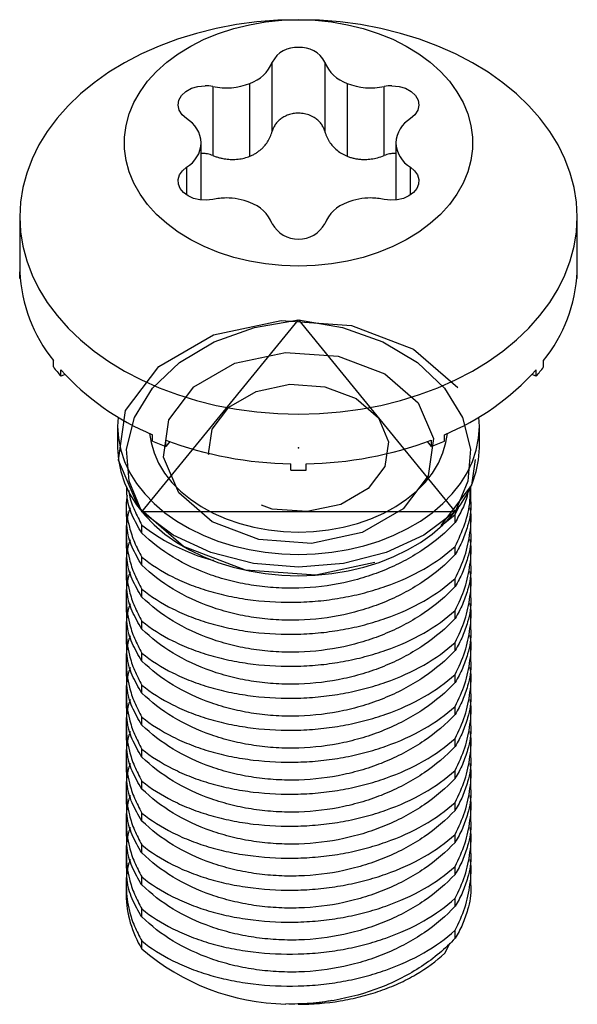
# Paper-space layout '_Сзади' of a CAD drawing. Units: millimetres. Extents: x -9.3 to 9.2, y -31.6 to 1.
import ezdxf

# ---------------------------------------------------------------- set-up
doc = ezdxf.new("R2010")
doc.units = ezdxf.units.MM
doc.header["$PDSIZE"] = -1
doc.linetypes.add('CENTERX2', pattern=[20.32, 12.7, -2.54, 2.54, -2.54])

psp = doc.layouts.new('_Сзади')

# ---------------------------------------------------------------- linework, layer by layer
at = {"color": 7, "linetype": 'Continuous', "lineweight": 25}
for p, q in [((-0.872, -2.685), (-0.872, -0.395)), ((0.869, -0.395), (0.869, -2.685)), ((-2.846, -1.201), (-2.846, -3.491)), ((-1.614, -3.513), (-1.614, -1.099)), ((1.611, -1.099), (1.611, -3.513)), ((2.843, -3.491), (2.843, -1.201)), ((-3.226, -4.966), (-3.226, -3.073)), ((3.224, -3.073), (3.224, -4.966)), ((-3.102, -3.424), (-3.226, -3.421)), ((3.224, -3.421), (3.099, -3.424)), ((-9.251, -5.527), (-9.251, -7.387)), ((9.249, -7.387), (9.249, -5.527)), ((-9.248, -7.564), (-9.248, -7.351)), ((9.245, -7.564), (9.245, -7.351)), ((-9.235, -7.564), (-9.248, -7.564)), ((9.245, -7.564), (9.232, -7.564)), ((-8.134, -10.503), (-8.134, -10.291)), ((8.132, -10.503), (8.132, -10.291)), ((-7.884, -10.809), (-7.884, -10.597)), ((-7.745, -10.752), (-7.884, -10.809)), ((7.882, -10.809), (7.742, -10.752)), ((7.882, -10.809), (7.882, -10.597)), ((-6.001, -12.478), (-6.001, -13.185)), ((5.999, -13.185), (5.999, -12.478)), ((-4.841, -12.961), (-4.841, -12.749)), ((-4.408, -13.138), (-4.408, -12.925)), ((-4.275, -12.975), (-4.408, -13.138)), ((4.406, -13.138), (4.273, -12.975)), ((4.406, -13.138), (4.406, -12.925)), ((4.839, -12.961), (4.839, -12.749)), ((-0.251, -13.925), (-0.251, -13.713)), ((0.249, -13.925), (0.249, -13.713)), ((5.715, -14.952), (5.715, -14.475)), ((-5.717, -14.975), (-5.717, -15.456)), ((5.195, -15.395), (5.304, -15.165)), ((4.798, -15.717), (5.195, -15.395)), ((5.195, -15.66), (5.195, -15.395)), ((5.715, -16.013), (5.715, -15.532)), ((-5.197, -16.013), (-5.197, -15.748)), ((-5.717, -16.035), (-5.717, -16.516)), ((5.195, -16.721), (5.195, -16.456)), ((5.715, -17.074), (5.715, -16.592)), ((-5.197, -17.074), (-5.197, -16.808)), ((-5.717, -17.096), (-5.717, -17.577)), ((5.195, -17.782), (5.195, -17.517)), ((-5.197, -18.134), (-5.197, -17.869)), ((5.715, -18.134), (5.715, -17.653)), ((-5.717, -18.157), (-5.717, -18.638)), ((5.195, -18.842), (5.195, -18.577)), ((-5.197, -19.195), (-5.197, -18.93)), ((5.715, -19.195), (5.715, -18.714)), ((-5.717, -19.217), (-5.717, -19.698)), ((5.195, -19.903), (5.195, -19.638)), ((5.715, -20.256), (5.715, -19.774)), ((-5.197, -20.256), (-5.197, -19.99)), ((-5.717, -20.278), (-5.717, -20.759)), ((5.195, -20.964), (5.195, -20.699)), ((5.715, -21.316), (5.715, -20.835)), ((-5.197, -21.316), (-5.197, -21.051)), ((-5.717, -21.339), (-5.717, -21.82)), ((5.195, -22.024), (5.195, -21.759)), ((-5.197, -22.377), (-5.197, -22.112)), ((5.715, -22.377), (5.715, -21.896)), ((-5.717, -22.399), (-5.717, -22.88)), ((5.195, -23.085), (5.195, -22.82)), ((-5.197, -23.438), (-5.197, -23.172)), ((5.715, -23.437), (5.715, -22.956)), ((-5.717, -23.46), (-5.717, -23.941)), ((5.195, -24.146), (5.195, -23.881)), ((5.715, -24.498), (5.715, -24.017)), ((-5.197, -24.498), (-5.197, -24.233)), ((-5.717, -24.521), (-5.717, -25.002)), ((5.195, -25.206), (5.195, -24.941)), ((5.715, -25.559), (5.715, -25.078)), ((-5.197, -25.559), (-5.197, -25.294)), ((-5.717, -25.581), (-5.717, -26.062)), ((5.195, -26.267), (5.195, -26.002)), ((-5.197, -26.62), (-5.197, -26.354)), ((5.715, -26.619), (5.715, -26.138)), ((-5.717, -26.642), (-5.717, -27.123)), ((5.195, -27.328), (5.195, -27.063)), ((-5.197, -27.68), (-5.197, -27.415)), ((5.715, -27.68), (5.715, -27.199)), ((-5.717, -27.703), (-5.717, -28.001)), ((5.195, -28.388), (5.195, -28.123)), ((-5.197, -28.741), (-5.197, -28.476)), ((5.195, -29.449), (5.195, -29.184)), ((-5.197, -29.802), (-5.197, -29.536)), ((4.85, -29.941), (5.031, -29.599))]:
    psp.add_line(p, q, dxfattribs=at)
at = {"color": 8, "linetype": 'Continuous', "lineweight": 25}
for p, q in [((-3.716, -3.879), (-3.716, -4.799)), ((3.714, -4.799), (3.714, -3.879))]:
    psp.add_line(p, q, dxfattribs=at)
at = {"color": 7, "linetype": 'CENTERX2'}
for p, q in [((-5.197, -15.306), (-0.001, -8.942)), ((-0.001, -8.942), (5.195, -15.306)), ((5.195, -15.306), (-5.197, -15.306))]:
    psp.add_line(p, q, dxfattribs=at)
at = {"color": 7, "linetype": 'Continuous', "lineweight": 25, "flags": 128}
for points in [[(-0.001, -12.068), (0.69, -12.05), (1.377, -11.995), (2.057, -11.904), (2.725, -11.777), (3.378, -11.616), (4.012, -11.42), (4.624, -11.192), (5.209, -10.931), (5.766, -10.641), (6.29, -10.322), (6.78, -9.976), (7.231, -9.605), (7.641, -9.212), (8.01, -8.797), (8.333, -8.365), (8.609, -7.917), (8.838, -7.455), (9.017, -6.983), (9.145, -6.502), (9.223, -6.016), (9.249, -5.527), (9.223, -5.038), (9.145, -4.552), (9.017, -4.072), (8.838, -3.599), (8.609, -3.138), (8.333, -2.689), (8.01, -2.257), (7.641, -1.843), (7.231, -1.449), (6.78, -1.078), (6.29, -0.732), (5.766, -0.413), (5.209, -0.123), (4.624, 0.137), (4.012, 0.366), (3.378, 0.561), (2.725, 0.723), (2.057, 0.85), (1.377, 0.941), (0.69, 0.995), (-0.001, 1.014), (-0.692, 0.995), (-1.38, 0.941), (-2.06, 0.85), (-2.728, 0.723), (-3.381, 0.561), (-4.015, 0.366), (-4.626, 0.137), (-5.212, -0.123), (-5.769, -0.413), (-6.293, -0.732), (-6.782, -1.078), (-7.233, -1.449), (-7.644, -1.843), (-8.012, -2.257), (-8.335, -2.689), (-8.612, -3.138), (-8.84, -3.599), (-9.019, -4.072), (-9.148, -4.552), (-9.225, -5.038), (-9.251, -5.527), (-9.225, -6.016), (-9.148, -6.502), (-9.019, -6.983), (-8.84, -7.455), (-8.612, -7.917), (-8.335, -8.365), (-8.012, -8.797), (-7.644, -9.212), (-7.233, -9.605), (-6.782, -9.976), (-6.293, -10.322), (-5.769, -10.641), (-5.212, -10.931), (-4.626, -11.192), (-4.015, -11.42), (-3.381, -11.616), (-2.728, -11.777), (-2.06, -11.904), (-1.38, -11.995), (-0.692, -12.05), (-0.001, -12.068)], [(-0.001, -7.16), (-0.551, -7.142), (-1.095, -7.087), (-1.63, -6.995), (-2.149, -6.868), (-2.65, -6.706), (-3.126, -6.512), (-3.574, -6.286), (-3.99, -6.031), (-4.369, -5.75), (-4.709, -5.444), (-5.007, -5.117), (-5.259, -4.771), (-5.463, -4.41), (-5.618, -4.037), (-5.722, -3.655), (-5.775, -3.268), (-5.775, -2.879), (-5.722, -2.492), (-5.618, -2.11), (-5.463, -1.737), (-5.259, -1.376), (-5.007, -1.03), (-4.709, -0.703), (-4.369, -0.397), (-3.99, -0.116), (-3.574, 0.139), (-3.126, 0.365), (-2.65, 0.559), (-2.149, 0.721), (-1.63, 0.848), (-1.095, 0.94), (-0.551, 0.995), (-0.001, 1.014)], [(-0.001, 1.014), (0.548, 0.995), (1.093, 0.94), (1.627, 0.848), (2.147, 0.721), (2.647, 0.559), (3.124, 0.365), (3.572, 0.139), (3.987, -0.116), (4.367, -0.397), (4.707, -0.703), (5.004, -1.03), (5.256, -1.376), (5.461, -1.737), (5.616, -2.11), (5.72, -2.492), (5.772, -2.879), (5.772, -3.268), (5.72, -3.655), (5.616, -4.037), (5.461, -4.41), (5.256, -4.771), (5.004, -5.117), (4.707, -5.444), (4.367, -5.75), (3.987, -6.031), (3.572, -6.286), (3.124, -6.512), (2.647, -6.706), (2.147, -6.868), (1.627, -6.995), (1.093, -7.087), (0.548, -7.142), (-0.001, -7.16)], [(-3.716, -2.268), (-3.865, -2.138), (-3.961, -1.985), (-3.996, -1.82), (-3.97, -1.653), (-3.882, -1.498), (-3.74, -1.364), (-3.554, -1.262), (-3.336, -1.197), (-3.102, -1.175)], [(3.099, -1.175), (3.333, -1.197), (3.551, -1.262), (3.738, -1.364), (3.88, -1.498), (3.967, -1.653), (3.994, -1.82), (3.958, -1.985), (3.863, -2.138), (3.714, -2.268)], [(-2.846, -4.946), (-3.06, -4.971), (-3.276, -4.96), (-3.482, -4.912), (-3.666, -4.83), (-3.817, -4.72), (-3.925, -4.587), (-3.985, -4.439), (-3.993, -4.286), (-3.949, -4.136), (-3.855, -3.997), (-3.716, -3.879)], [(3.714, -3.879), (3.852, -3.997), (3.947, -4.136), (3.991, -4.286), (3.983, -4.439), (3.923, -4.587), (3.814, -4.72), (3.664, -4.83), (3.48, -4.912), (3.274, -4.96), (3.057, -4.971), (2.843, -4.946)], [(-5.985, -12.163), (-6.001, -12.478), (-5.976, -12.869), (-5.899, -13.258), (-5.772, -13.639), (-5.596, -14.011), (-5.372, -14.369), (-5.103, -14.711), (-4.789, -15.035), (-4.435, -15.336), (-4.043, -15.613), (-3.617, -15.864), (-3.16, -16.085), (-2.676, -16.276), (-2.169, -16.434), (-1.643, -16.559), (-1.104, -16.648), (-0.555, -16.702), (-0.001, -16.721), (0.552, -16.702), (1.101, -16.648), (1.641, -16.559), (2.166, -16.434), (2.673, -16.276), (3.157, -16.085), (3.615, -15.864), (4.041, -15.613), (4.433, -15.336), (4.787, -15.035), (5.1, -14.711), (5.37, -14.369), (5.594, -14.011), (5.77, -13.639), (5.897, -13.258), (5.973, -12.869), (5.999, -12.478), (5.982, -12.163)], [(-4.941, -12.705), (-4.894, -13.008), (-4.793, -13.355), (-4.643, -13.694), (-4.445, -14.019), (-4.202, -14.329), (-3.916, -14.62), (-3.589, -14.889), (-3.226, -15.134), (-2.829, -15.351), (-2.403, -15.538), (-1.953, -15.694), (-1.483, -15.818), (-0.998, -15.906), (-0.502, -15.96), (-0.001, -15.978), (0.5, -15.96), (0.995, -15.906), (1.481, -15.818), (1.951, -15.694), (2.401, -15.538), (2.827, -15.351), (3.223, -15.134), (3.586, -14.889), (3.913, -14.62), (4.2, -14.329), (4.443, -14.019), (4.641, -13.694), (4.791, -13.355), (4.892, -13.008), (4.938, -12.705)], [(-6.001, -13.185), (-5.976, -13.577), (-5.899, -13.965), (-5.772, -14.346), (-5.596, -14.718), (-5.372, -15.076), (-5.103, -15.419), (-4.789, -15.742), (-4.435, -16.043), (-4.043, -16.32), (-3.617, -16.571), (-3.16, -16.792), (-2.676, -16.983), (-2.169, -17.141), (-1.643, -17.266), (-1.104, -17.355), (-0.555, -17.41), (-0.001, -17.428), (0.552, -17.41), (1.101, -17.355), (1.641, -17.266), (2.166, -17.141), (2.673, -16.983), (3.157, -16.792), (3.615, -16.571), (4.041, -16.32), (4.433, -16.043), (4.787, -15.742), (5.1, -15.419), (5.37, -15.076), (5.594, -14.718), (5.77, -14.346), (5.897, -13.965), (5.973, -13.577), (5.999, -13.185)]]:
    psp.add_lwpolyline(points, dxfattribs=at)
at = {"color": 7, "linetype": 'CENTERX2', "flags": 128}
for points in [[(-5.739, -11.945), (-4.631, -10.486), (-2.818, -9.439), (-0.576, -8.962), (1.753, -9.128), (3.815, -9.911), (5.296, -11.193), (5.971, -12.778), (5.737, -14.425), (4.629, -15.884), (2.816, -16.931), (0.574, -17.408), (-1.755, -17.242), (-3.818, -16.459), (-5.299, -15.177), (-5.974, -13.592), (-5.739, -11.945)], [(-2.87, -12.565), (-2.316, -11.836), (-1.41, -11.312), (-0.289, -11.074), (0.876, -11.156), (1.907, -11.548), (2.648, -12.189), (2.985, -12.982), (2.868, -13.805), (2.314, -14.534), (1.407, -15.058), (0.286, -15.297), (-0.878, -15.214), (-1.909, -14.822), (-2.65, -14.181), (-2.987, -13.388), (-2.87, -12.565)]]:
    psp.add_lwpolyline(points, dxfattribs=at)
at = {"color": 7, "linetype": 'Continuous', "flags": 128}
for points in [[(-5.197, -15.306), (-5.622, -14.288), (-5.705, -13.227), (-5.442, -12.182), (-4.847, -11.207), (-3.95, -10.355), (-2.801, -9.671), (-1.461, -9.191), (-0.001, -8.942)], [(-0.001, -8.942), (1.459, -9.191), (2.799, -9.671), (3.948, -10.355), (4.844, -11.207), (5.44, -12.182), (5.703, -13.227), (5.62, -14.288), (5.195, -15.306)], [(-4.305, -12.255), (-3.474, -11.161), (-2.114, -10.376), (-0.433, -10.018), (1.314, -10.142), (2.861, -10.73), (3.972, -11.691), (4.478, -12.88), (4.302, -14.115), (3.471, -15.209), (2.111, -15.995), (0.43, -16.352), (-1.317, -16.228), (-2.864, -15.64), (-3.974, -14.679), (-4.481, -13.49), (-4.305, -12.255)], [(5.195, -15.306), (4.16, -16.076), (2.903, -16.657), (1.491, -17.019), (-0.001, -17.141), (-1.493, -17.019), (-2.905, -16.657), (-4.162, -16.076), (-5.197, -15.306)]]:
    psp.add_lwpolyline(points, dxfattribs=at)
at = {"color": 7, "linetype": 'Continuous', "lineweight": 25}
for centre, radius, start, end in [((-0.079, -0.792), 0.887, 84.9589, 153.4108), ((0.077, -0.792), 0.887, 26.5892, 95.0411), ((-2.019, 0.072), 1.239, 289.0991, 337.8303), ((2.017, 0.072), 1.239, 202.1697, 250.9009), ((-3.101, -2.417), 1.242, 78.1651, 90.0491), ((-2.4, 0.892), 2.14, 257.9794, 291.553), ((2.398, 0.892), 2.14, 248.447, 282.0206), ((3.098, -2.417), 1.242, 89.9509, 101.8349), ((-4.218, -3.125), 0.993, 2.9637, 59.6627), ((4.216, -3.125), 0.993, 120.3373, 177.0363), ((-4.218, -3.022), 0.993, 300.3373, 357.0363), ((4.216, -3.022), 0.993, 182.9637, 239.6627), ((-2.4, -7.073), 2.174, 89.9509, 101.8349), ((-2.387, -6.983), 2.084, 68.2057, 90.2938), ((-2.019, -6.219), 1.239, 22.1697, 70.9009), ((2.017, -6.219), 1.239, 109.0991, 157.8303), ((2.385, -6.983), 2.084, 89.7062, 111.7943), ((2.398, -7.073), 2.174, 78.1651, 90.0491), ((-0.001, -5.271), 0.995, 208.902, 331.098), ((-4.625, -7.387), 4.627, 180.0002, 182.1899), ((-4.099, -7.081), 5.156, 183.0055, 218.5017), ((4.097, -7.081), 5.156, 321.4983, 356.9945), ((4.622, -7.387), 4.627, 357.8101, 359.9998), ((-3.004, -6.57), 6.464, 217.4794, 220.9837), ((-1.592, -4.926), 8.471, 222.0279, 247.4433), ((1.589, -4.926), 8.471, 292.5567, 317.9721), ((3.002, -6.57), 6.464, 319.0163, 322.5206), ((-0.579, -3.14), 10.706, 246.5407, 249.044), ((-0.067, -1.379), 12.335, 249.3969, 269.146), ((0.065, -1.379), 12.335, 270.854, 290.6031), ((0.577, -3.14), 10.706, 290.956, 293.4593), ((-0.001, -0.847), 13.08, 268.9048, 271.0952), ((-2.241, -27.973), 3.476, 180.4565, 211.7473), ((-0.278, -24.092), 7.537, 229.2583, 268.8881)]:
    psp.add_arc(centre, radius, start, end, dxfattribs=at)
for points, knots in [([(-0.001, -2.087), (-0.03, -2.088), (-0.088, -2.089), (-0.174, -2.1), (-0.257, -2.117), (-0.338, -2.142), (-0.416, -2.173), (-0.49, -2.211), (-0.575, -2.264), (-0.666, -2.337), (-0.756, -2.439), (-0.829, -2.555), (-0.858, -2.642), (-0.872, -2.685)], [0, 0, 0, 0, 0.072107, 0.143385, 0.21419, 0.284893, 0.355881, 0.427543, 0.500269, 0.619128, 0.737898, 0.869936, 1, 1, 1, 1]), ([(0.869, -2.685), (0.863, -2.663), (0.85, -2.62), (0.822, -2.557), (0.789, -2.495), (0.738, -2.421), (0.664, -2.337), (0.545, -2.241), (0.391, -2.158), (0.2, -2.098), (0.066, -2.091), (-0.001, -2.087)], [0, 0, 0, 0, 0.065065, 0.130213, 0.195866, 0.262446, 0.381277, 0.500274, 0.668188, 0.833141, 1, 1, 1, 1]), ([(-1.614, -3.513), (-1.578, -3.498), (-1.507, -3.467), (-1.406, -3.408), (-1.31, -3.341), (-1.219, -3.264), (-1.123, -3.166), (-1.026, -3.038), (-0.932, -2.873), (-0.893, -2.749), (-0.872, -2.685)], [0, 0, 0, 0, 0.096108, 0.194023, 0.29384, 0.395646, 0.499526, 0.651459, 0.818239, 1, 1, 1, 1]), ([(0.869, -2.685), (0.879, -2.718), (0.898, -2.783), (0.937, -2.875), (0.98, -2.96), (1.028, -3.039), (1.079, -3.111), (1.157, -3.207), (1.273, -3.317), (1.433, -3.432), (1.552, -3.486), (1.611, -3.513)], [0, 0, 0, 0, 0.092657, 0.181562, 0.26673, 0.348175, 0.425916, 0.499974, 0.672107, 0.838645, 1, 1, 1, 1]), ([(-2.846, -3.491), (-2.875, -3.48), (-2.931, -3.46), (-3.017, -3.438), (-3.074, -3.428), (-3.102, -3.424)], [0, 0, 0, 0, 0.346649, 0.679967, 1, 1, 1, 1]), ([(-2.846, -3.491), (-2.808, -3.505), (-2.735, -3.531), (-2.625, -3.563), (-2.518, -3.587), (-2.415, -3.604), (-2.316, -3.615), (-2.179, -3.623), (-2.005, -3.615), (-1.8, -3.581), (-1.675, -3.535), (-1.614, -3.513)], [0, 0, 0, 0, 0.092645, 0.18154, 0.266699, 0.348138, 0.425875, 0.49993, 0.672077, 0.83863, 1, 1, 1, 1]), ([(1.611, -3.513), (1.648, -3.527), (1.721, -3.555), (1.837, -3.585), (1.959, -3.607), (2.086, -3.619), (2.237, -3.622), (2.416, -3.606), (2.628, -3.566), (2.769, -3.517), (2.843, -3.491)], [0, 0, 0, 0, 0.096127, 0.194059, 0.293887, 0.395701, 0.499585, 0.651501, 0.818262, 1, 1, 1, 1]), ([(3.099, -3.424), (3.071, -3.428), (3.015, -3.438), (2.929, -3.46), (2.872, -3.48), (2.843, -3.491)], [0, 0, 0, 0, 0.320024, 0.653342, 1, 1, 1, 1]), ([(-5.197, -16.013), (-5.313, -15.816), (-5.545, -15.423), (-5.7, -14.901), (-5.697, -14.581), (-5.696, -14.479)], [0, 0, 0, 0, 0.404796, 0.809584, 1, 1, 1, 1]), ([(-5.631, -14.601), (-5.625, -14.652), (-5.6, -14.873), (-5.452, -15.259), (-5.282, -15.585), (-5.197, -15.748)], [0, 0, 0, 0, 0.1286774, 0.5643383, 1, 1, 1, 1]), ([(5.195, -16.456), (5.311, -16.208), (5.543, -15.712), (5.703, -15.038), (5.698, -14.626), (5.696, -14.471)], [0, 0, 0, 0, 0.384684, 0.769361, 1, 1, 1, 1]), ([(5.62, -14.628), (5.616, -14.656), (5.592, -14.851), (5.449, -15.2), (5.28, -15.507), (5.195, -15.66)], [0, 0, 0, 0, 0.077384, 0.538692, 1, 1, 1, 1]), ([(-5.69, -14.77), (-5.701, -14.858), (-5.745, -15.203), (-5.647, -15.728), (-5.459, -16.32), (-5.285, -16.646), (-5.197, -16.808)], [0, 0, 0, 0, 0.130364, 0.505536, 0.752768, 1, 1, 1, 1]), ([(5.708, -14.953), (5.71, -14.973), (5.739, -15.25), (5.641, -15.691), (5.457, -16.261), (5.282, -16.568), (5.195, -16.721)], [0, 0, 0, 0, 0.033391, 0.450398, 0.725199, 1, 1, 1, 1]), ([(-5.585, -15.171), (-5.604, -15.223), (-5.714, -15.52), (-5.737, -16.098), (-5.653, -16.787), (-5.457, -17.381), (-5.284, -17.706), (-5.197, -17.869)], [0, 0, 0, 0, 0.06061, 0.343729, 0.626852, 0.813426, 1, 1, 1, 1]), ([(5.195, -17.517), (5.313, -17.268), (5.55, -16.772), (5.701, -15.997), (5.747, -15.457), (5.696, -15.186), (5.692, -15.169)], [0, 0, 0, 0, 0.325785, 0.651562, 0.977402, 1, 1, 1, 1]), ([(-5.197, -17.074), (-5.313, -16.877), (-5.546, -16.483), (-5.705, -15.934), (-5.7, -15.586), (-5.698, -15.456)], [0, 0, 0, 0, 0.384684, 0.769361, 1, 1, 1, 1]), ([(5.195, -15.66), (4.892, -15.984), (4.549, -16.276), (3.973, -16.667), (3.77, -16.791), (3.349, -17.017), (2.916, -17.224), (2.457, -17.392), (1.985, -17.54), (1.741, -17.604), (1.01, -17.761), (0.515, -17.821), (-0.241, -17.844), (-0.495, -17.841), (-0.993, -17.811), (-1.239, -17.786), (-1.725, -17.713), (-1.966, -17.666), (-2.441, -17.549), (-2.674, -17.48), (-3.347, -17.244), (-3.766, -17.048), (-4.544, -16.577), (-4.893, -16.31), (-5.197, -16.013)], [0, 0, 0, 0, 0.125, 0.125, 0.1875, 0.1875, 0.25, 0.3125, 0.3125, 0.375, 0.375, 0.5, 0.5, 0.5625, 0.5625, 0.625, 0.625, 0.6875, 0.6875, 0.75, 0.75, 0.875, 0.875, 1, 1, 1, 1]), ([(-5.197, -15.748), (-4.984, -15.906), (-4.557, -16.222), (-3.769, -16.6), (-3.179, -16.832), (-2.839, -16.908), (-2.811, -16.914)], [0, 0, 0, 0, 0.323631, 0.647257, 0.970928, 1, 1, 1, 1]), ([(-5.585, -16.231), (-5.604, -16.284), (-5.714, -16.581), (-5.737, -17.159), (-5.653, -17.848), (-5.457, -18.442), (-5.284, -18.767), (-5.197, -18.93)], [0, 0, 0, 0, 0.0606104, 0.3437291, 0.6268523, 0.8134259, 1, 1, 1, 1]), ([(5.708, -16.013), (5.71, -16.034), (5.739, -16.311), (5.641, -16.752), (5.457, -17.322), (5.282, -17.628), (5.195, -17.782)], [0, 0, 0, 0, 0.033391, 0.450398, 0.725199, 1, 1, 1, 1]), ([(5.195, -18.577), (5.313, -18.329), (5.55, -17.833), (5.701, -17.058), (5.747, -16.518), (5.696, -16.247), (5.692, -16.229)], [0, 0, 0, 0, 0.325785, 0.651562, 0.977402, 1, 1, 1, 1]), ([(-5.197, -18.134), (-5.313, -17.938), (-5.546, -17.544), (-5.705, -16.994), (-5.7, -16.647), (-5.698, -16.516)], [0, 0, 0, 0, 0.384684, 0.769361, 1, 1, 1, 1]), ([(-5.197, -16.808), (-4.895, -17.054), (-4.551, -17.273), (-3.975, -17.562), (-3.772, -17.652), (-3.352, -17.814), (-2.918, -17.959), (-2.459, -18.071), (-1.987, -18.166), (-1.744, -18.205), (-1.013, -18.293), (-0.517, -18.316), (0.239, -18.295), (0.492, -18.278), (0.99, -18.227), (1.236, -18.192), (1.723, -18.103), (1.963, -18.05), (2.439, -17.925), (2.672, -17.853), (3.345, -17.615), (3.764, -17.426), (4.542, -16.982), (4.89, -16.732), (5.195, -16.456)], [0, 0, 0, 0, 0.125, 0.125, 0.1875, 0.1875, 0.25, 0.3125, 0.3125, 0.375, 0.375, 0.5, 0.5, 0.5625, 0.5625, 0.625, 0.625, 0.6875, 0.6875, 0.75, 0.75, 0.875, 0.875, 1, 1, 1, 1]), ([(5.195, -16.721), (4.892, -17.045), (4.549, -17.337), (3.973, -17.728), (3.77, -17.851), (3.349, -18.078), (2.916, -18.285), (2.457, -18.453), (1.985, -18.601), (1.741, -18.665), (1.01, -18.822), (0.515, -18.882), (-0.241, -18.905), (-0.495, -18.901), (-0.993, -18.872), (-1.239, -18.846), (-1.725, -18.774), (-1.966, -18.726), (-2.441, -18.61), (-2.674, -18.54), (-3.347, -18.304), (-3.766, -18.108), (-4.544, -17.638), (-4.893, -17.371), (-5.197, -17.074)], [0, 0, 0, 0, 0.125, 0.125, 0.1875, 0.1875, 0.25, 0.3125, 0.3125, 0.375, 0.375, 0.5, 0.5, 0.5625, 0.5625, 0.625, 0.625, 0.6875, 0.6875, 0.75, 0.75, 0.875, 0.875, 1, 1, 1, 1]), ([(-5.585, -17.292), (-5.604, -17.344), (-5.714, -17.641), (-5.737, -18.22), (-5.653, -18.909), (-5.457, -19.502), (-5.284, -19.828), (-5.197, -19.99)], [0, 0, 0, 0, 0.06061, 0.343729, 0.626852, 0.813426, 1, 1, 1, 1]), ([(5.708, -17.074), (5.71, -17.094), (5.739, -17.372), (5.641, -17.812), (5.457, -18.382), (5.282, -18.689), (5.195, -18.842)], [0, 0, 0, 0, 0.033391, 0.450398, 0.725199, 1, 1, 1, 1]), ([(5.195, -19.638), (5.313, -19.39), (5.55, -18.893), (5.701, -18.118), (5.747, -17.578), (5.696, -17.308), (5.692, -17.29)], [0, 0, 0, 0, 0.325785, 0.651562, 0.977402, 1, 1, 1, 1]), ([(-5.197, -19.195), (-5.313, -18.998), (-5.546, -18.605), (-5.705, -18.055), (-5.7, -17.707), (-5.698, -17.577)], [0, 0, 0, 0, 0.384684, 0.769361, 1, 1, 1, 1]), ([(-5.197, -17.869), (-4.895, -18.115), (-4.551, -18.333), (-3.975, -18.622), (-3.772, -18.712), (-3.352, -18.875), (-2.918, -19.02), (-2.459, -19.132), (-1.987, -19.227), (-1.744, -19.266), (-1.013, -19.354), (-0.517, -19.376), (0.239, -19.356), (0.492, -19.339), (0.99, -19.287), (1.236, -19.252), (1.723, -19.164), (1.963, -19.111), (2.439, -18.986), (2.672, -18.914), (3.345, -18.676), (3.764, -18.486), (4.542, -18.043), (4.89, -17.792), (5.195, -17.517)], [0, 0, 0, 0, 0.125, 0.125, 0.1875, 0.1875, 0.25, 0.3125, 0.3125, 0.375, 0.375, 0.5, 0.5, 0.5625, 0.5625, 0.625, 0.625, 0.6875, 0.6875, 0.75, 0.75, 0.875, 0.875, 1, 1, 1, 1]), ([(5.195, -17.782), (4.892, -18.106), (4.549, -18.398), (3.973, -18.789), (3.77, -18.912), (3.349, -19.139), (2.916, -19.345), (2.457, -19.513), (1.985, -19.662), (1.741, -19.726), (1.01, -19.882), (0.515, -19.943), (-0.241, -19.966), (-0.495, -19.962), (-0.993, -19.933), (-1.239, -19.907), (-1.725, -19.834), (-1.966, -19.787), (-2.441, -19.67), (-2.674, -19.601), (-3.347, -19.365), (-3.766, -19.169), (-4.544, -18.699), (-4.893, -18.431), (-5.197, -18.134)], [0, 0, 0, 0, 0.125, 0.125, 0.1875, 0.1875, 0.25, 0.3125, 0.3125, 0.375, 0.375, 0.5, 0.5, 0.5625, 0.5625, 0.625, 0.625, 0.6875, 0.6875, 0.75, 0.75, 0.875, 0.875, 1, 1, 1, 1]), ([(5.708, -18.135), (5.71, -18.155), (5.739, -18.432), (5.641, -18.873), (5.457, -19.443), (5.282, -19.75), (5.195, -19.903)], [0, 0, 0, 0, 0.033391, 0.450398, 0.725199, 1, 1, 1, 1]), ([(-5.585, -18.353), (-5.604, -18.405), (-5.714, -18.702), (-5.737, -19.28), (-5.653, -19.969), (-5.457, -20.563), (-5.284, -20.888), (-5.197, -21.051)], [0, 0, 0, 0, 0.06061, 0.343729, 0.626852, 0.813426, 1, 1, 1, 1]), ([(-5.197, -18.93), (-4.895, -19.175), (-4.551, -19.394), (-3.975, -19.683), (-3.772, -19.773), (-3.352, -19.935), (-2.918, -20.081), (-2.459, -20.193), (-1.987, -20.287), (-1.744, -20.326), (-1.013, -20.414), (-0.517, -20.437), (0.239, -20.416), (0.492, -20.4), (0.99, -20.348), (1.236, -20.313), (1.723, -20.225), (1.963, -20.171), (2.439, -20.046), (2.672, -19.975), (3.345, -19.737), (3.764, -19.547), (4.542, -19.103), (4.89, -18.853), (5.195, -18.577)], [0, 0, 0, 0, 0.125, 0.125, 0.1875, 0.1875, 0.25, 0.3125, 0.3125, 0.375, 0.375, 0.5, 0.5, 0.5625, 0.5625, 0.625, 0.625, 0.6875, 0.6875, 0.75, 0.75, 0.875, 0.875, 1, 1, 1, 1]), ([(5.195, -20.699), (5.313, -20.45), (5.55, -19.954), (5.701, -19.179), (5.747, -18.639), (5.696, -18.368), (5.692, -18.351)], [0, 0, 0, 0, 0.325785, 0.651562, 0.977402, 1, 1, 1, 1]), ([(-5.197, -20.256), (-5.313, -20.059), (-5.546, -19.665), (-5.705, -19.116), (-5.7, -18.768), (-5.698, -18.638)], [0, 0, 0, 0, 0.384684, 0.769361, 1, 1, 1, 1]), ([(5.195, -18.842), (4.892, -19.166), (4.549, -19.458), (3.973, -19.849), (3.77, -19.973), (3.349, -20.199), (2.916, -20.406), (2.457, -20.574), (1.985, -20.722), (1.741, -20.786), (1.01, -20.943), (0.515, -21.003), (-0.241, -21.026), (-0.495, -21.022), (-0.993, -20.993), (-1.239, -20.968), (-1.725, -20.895), (-1.966, -20.848), (-2.441, -20.731), (-2.674, -20.662), (-3.347, -20.426), (-3.766, -20.23), (-4.544, -19.759), (-4.893, -19.492), (-5.197, -19.195)], [0, 0, 0, 0, 0.125, 0.125, 0.1875, 0.1875, 0.25, 0.3125, 0.3125, 0.375, 0.375, 0.5, 0.5, 0.5625, 0.5625, 0.625, 0.625, 0.6875, 0.6875, 0.75, 0.75, 0.875, 0.875, 1, 1, 1, 1]), ([(5.708, -19.195), (5.71, -19.216), (5.739, -19.493), (5.641, -19.934), (5.457, -20.504), (5.282, -20.81), (5.195, -20.964)], [0, 0, 0, 0, 0.033391, 0.450398, 0.725199, 1, 1, 1, 1]), ([(-5.585, -19.413), (-5.604, -19.466), (-5.714, -19.763), (-5.737, -20.341), (-5.653, -21.03), (-5.457, -21.624), (-5.284, -21.949), (-5.197, -22.112)], [0, 0, 0, 0, 0.06061, 0.343729, 0.626852, 0.813426, 1, 1, 1, 1]), ([(5.195, -21.759), (5.313, -21.511), (5.55, -21.015), (5.701, -20.24), (5.747, -19.7), (5.696, -19.429), (5.692, -19.411)], [0, 0, 0, 0, 0.325785, 0.651562, 0.977402, 1, 1, 1, 1]), ([(-5.197, -21.316), (-5.313, -21.12), (-5.546, -20.726), (-5.705, -20.176), (-5.7, -19.829), (-5.698, -19.698)], [0, 0, 0, 0, 0.384684, 0.769361, 1, 1, 1, 1]), ([(-5.197, -19.99), (-4.895, -20.236), (-4.551, -20.455), (-3.975, -20.744), (-3.772, -20.834), (-3.352, -20.996), (-2.918, -21.141), (-2.459, -21.253), (-1.987, -21.348), (-1.744, -21.387), (-1.013, -21.475), (-0.517, -21.498), (0.239, -21.477), (0.492, -21.46), (0.99, -21.409), (1.236, -21.374), (1.723, -21.285), (1.963, -21.232), (2.439, -21.107), (2.672, -21.035), (3.345, -20.797), (3.764, -20.608), (4.542, -20.164), (4.89, -19.914), (5.195, -19.638)], [0, 0, 0, 0, 0.125, 0.125, 0.1875, 0.1875, 0.25, 0.3125, 0.3125, 0.375, 0.375, 0.5, 0.5, 0.5625, 0.5625, 0.625, 0.625, 0.6875, 0.6875, 0.75, 0.75, 0.875, 0.875, 1, 1, 1, 1]), ([(5.195, -19.903), (4.892, -20.227), (4.549, -20.519), (3.973, -20.91), (3.77, -21.033), (3.349, -21.26), (2.916, -21.467), (2.457, -21.635), (1.985, -21.783), (1.741, -21.847), (1.01, -22.004), (0.515, -22.064), (-0.241, -22.087), (-0.495, -22.083), (-0.993, -22.054), (-1.239, -22.028), (-1.725, -21.956), (-1.966, -21.908), (-2.441, -21.792), (-2.674, -21.722), (-3.347, -21.486), (-3.766, -21.29), (-4.544, -20.82), (-4.893, -20.553), (-5.197, -20.256)], [0, 0, 0, 0, 0.125, 0.125, 0.1875, 0.1875, 0.25, 0.3125, 0.3125, 0.375, 0.375, 0.5, 0.5, 0.5625, 0.5625, 0.625, 0.625, 0.6875, 0.6875, 0.75, 0.75, 0.875, 0.875, 1, 1, 1, 1]), ([(-5.585, -20.474), (-5.604, -20.526), (-5.714, -20.823), (-5.737, -21.402), (-5.653, -22.091), (-5.457, -22.684), (-5.284, -23.01), (-5.197, -23.172)], [0, 0, 0, 0, 0.06061, 0.343729, 0.626852, 0.813426, 1, 1, 1, 1]), ([(5.708, -20.256), (5.71, -20.276), (5.739, -20.554), (5.641, -20.994), (5.457, -21.564), (5.282, -21.871), (5.195, -22.024)], [0, 0, 0, 0, 0.033391, 0.450398, 0.725199, 1, 1, 1, 1]), ([(5.195, -22.82), (5.313, -22.572), (5.55, -22.075), (5.701, -21.3), (5.747, -20.76), (5.696, -20.49), (5.692, -20.472)], [0, 0, 0, 0, 0.325785, 0.651562, 0.977402, 1, 1, 1, 1]), ([(-5.197, -22.377), (-5.313, -22.18), (-5.546, -21.787), (-5.705, -21.237), (-5.7, -20.889), (-5.698, -20.759)], [0, 0, 0, 0, 0.384684, 0.769361, 1, 1, 1, 1]), ([(-5.197, -21.051), (-4.895, -21.297), (-4.551, -21.515), (-3.975, -21.804), (-3.772, -21.894), (-3.352, -22.057), (-2.918, -22.202), (-2.459, -22.314), (-1.987, -22.409), (-1.744, -22.448), (-1.013, -22.536), (-0.517, -22.558), (0.239, -22.538), (0.492, -22.521), (0.99, -22.469), (1.236, -22.434), (1.723, -22.346), (1.963, -22.293), (2.439, -22.168), (2.672, -22.096), (3.345, -21.858), (3.764, -21.668), (4.542, -21.225), (4.89, -20.974), (5.195, -20.699)], [0, 0, 0, 0, 0.125, 0.125, 0.1875, 0.1875, 0.25, 0.3125, 0.3125, 0.375, 0.375, 0.5, 0.5, 0.5625, 0.5625, 0.625, 0.625, 0.6875, 0.6875, 0.75, 0.75, 0.875, 0.875, 1, 1, 1, 1]), ([(5.195, -20.964), (4.892, -21.288), (4.549, -21.58), (3.973, -21.971), (3.77, -22.094), (3.349, -22.321), (2.916, -22.527), (2.457, -22.695), (1.985, -22.844), (1.741, -22.907), (1.01, -23.064), (0.515, -23.125), (-0.241, -23.147), (-0.495, -23.144), (-0.993, -23.115), (-1.239, -23.089), (-1.725, -23.016), (-1.966, -22.969), (-2.441, -22.852), (-2.674, -22.783), (-3.347, -22.547), (-3.766, -22.351), (-4.544, -21.881), (-4.893, -21.613), (-5.197, -21.316)], [0, 0, 0, 0, 0.125, 0.125, 0.1875, 0.1875, 0.25, 0.3125, 0.3125, 0.375, 0.375, 0.5, 0.5, 0.5625, 0.5625, 0.625, 0.625, 0.6875, 0.6875, 0.75, 0.75, 0.875, 0.875, 1, 1, 1, 1]), ([(-5.585, -21.535), (-5.604, -21.587), (-5.714, -21.884), (-5.737, -22.462), (-5.653, -23.151), (-5.457, -23.745), (-5.284, -24.07), (-5.197, -24.233)], [0, 0, 0, 0, 0.06061, 0.343729, 0.626852, 0.813426, 1, 1, 1, 1]), ([(5.708, -21.317), (5.71, -21.337), (5.739, -21.614), (5.641, -22.055), (5.457, -22.625), (5.282, -22.932), (5.195, -23.085)], [0, 0, 0, 0, 0.0333913, 0.4503979, 0.7251987, 1, 1, 1, 1]), ([(5.195, -23.881), (5.313, -23.632), (5.55, -23.136), (5.701, -22.361), (5.747, -21.821), (5.696, -21.55), (5.692, -21.533)], [0, 0, 0, 0, 0.325785, 0.651562, 0.977402, 1, 1, 1, 1]), ([(-5.197, -23.438), (-5.313, -23.241), (-5.546, -22.847), (-5.705, -22.298), (-5.7, -21.95), (-5.698, -21.82)], [0, 0, 0, 0, 0.384684, 0.769361, 1, 1, 1, 1]), ([(-5.197, -22.112), (-4.895, -22.357), (-4.551, -22.576), (-3.975, -22.865), (-3.772, -22.955), (-3.352, -23.117), (-2.918, -23.263), (-2.459, -23.375), (-1.987, -23.469), (-1.744, -23.508), (-1.013, -23.596), (-0.517, -23.619), (0.239, -23.598), (0.492, -23.582), (0.99, -23.53), (1.236, -23.495), (1.723, -23.407), (1.963, -23.353), (2.439, -23.228), (2.672, -23.156), (3.345, -22.919), (3.764, -22.729), (4.542, -22.285), (4.89, -22.035), (5.195, -21.759)], [0, 0, 0, 0, 0.125, 0.125, 0.1875, 0.1875, 0.25, 0.3125, 0.3125, 0.375, 0.375, 0.5, 0.5, 0.5625, 0.5625, 0.625, 0.625, 0.6875, 0.6875, 0.75, 0.75, 0.875, 0.875, 1, 1, 1, 1]), ([(5.195, -22.024), (4.892, -22.348), (4.549, -22.64), (3.973, -23.031), (3.77, -23.154), (3.349, -23.381), (2.916, -23.588), (2.457, -23.756), (1.985, -23.904), (1.741, -23.968), (1.01, -24.125), (0.515, -24.185), (-0.241, -24.208), (-0.495, -24.204), (-0.993, -24.175), (-1.239, -24.15), (-1.725, -24.077), (-1.966, -24.03), (-2.441, -23.913), (-2.674, -23.844), (-3.347, -23.608), (-3.766, -23.412), (-4.544, -22.941), (-4.893, -22.674), (-5.197, -22.377)], [0, 0, 0, 0, 0.125, 0.125, 0.1875, 0.1875, 0.25, 0.3125, 0.3125, 0.375, 0.375, 0.5, 0.5, 0.5625, 0.5625, 0.625, 0.625, 0.6875, 0.6875, 0.75, 0.75, 0.875, 0.875, 1, 1, 1, 1]), ([(5.708, -22.377), (5.71, -22.398), (5.739, -22.675), (5.641, -23.116), (5.457, -23.686), (5.282, -23.992), (5.195, -24.146)], [0, 0, 0, 0, 0.033391, 0.450398, 0.725199, 1, 1, 1, 1]), ([(-5.585, -22.595), (-5.604, -22.648), (-5.714, -22.945), (-5.737, -23.523), (-5.653, -24.212), (-5.457, -24.806), (-5.284, -25.131), (-5.197, -25.294)], [0, 0, 0, 0, 0.06061, 0.343729, 0.626852, 0.813426, 1, 1, 1, 1]), ([(-5.197, -23.172), (-4.895, -23.418), (-4.551, -23.637), (-3.975, -23.926), (-3.772, -24.016), (-3.352, -24.178), (-2.918, -24.323), (-2.459, -24.435), (-1.987, -24.53), (-1.744, -24.569), (-1.013, -24.657), (-0.517, -24.68), (0.239, -24.659), (0.492, -24.642), (0.99, -24.591), (1.236, -24.556), (1.723, -24.467), (1.963, -24.414), (2.439, -24.289), (2.672, -24.217), (3.345, -23.979), (3.764, -23.79), (4.542, -23.346), (4.89, -23.096), (5.195, -22.82)], [0, 0, 0, 0, 0.125, 0.125, 0.1875, 0.1875, 0.25, 0.3125, 0.3125, 0.375, 0.375, 0.5, 0.5, 0.5625, 0.5625, 0.625, 0.625, 0.6875, 0.6875, 0.75, 0.75, 0.875, 0.875, 1, 1, 1, 1]), ([(5.195, -24.941), (5.313, -24.693), (5.55, -24.197), (5.701, -23.422), (5.747, -22.882), (5.696, -22.611), (5.692, -22.593)], [0, 0, 0, 0, 0.3257848, 0.6515625, 0.9774017, 1, 1, 1, 1]), ([(-5.197, -24.498), (-5.313, -24.302), (-5.546, -23.908), (-5.705, -23.358), (-5.7, -23.011), (-5.698, -22.88)], [0, 0, 0, 0, 0.384684, 0.769361, 1, 1, 1, 1]), ([(5.195, -23.085), (4.892, -23.409), (4.549, -23.701), (3.973, -24.092), (3.77, -24.215), (3.349, -24.442), (2.916, -24.649), (2.457, -24.817), (1.985, -24.965), (1.741, -25.029), (1.01, -25.186), (0.515, -25.246), (-0.241, -25.269), (-0.495, -25.265), (-0.993, -25.236), (-1.239, -25.21), (-1.725, -25.138), (-1.966, -25.09), (-2.441, -24.974), (-2.674, -24.904), (-3.347, -24.668), (-3.766, -24.472), (-4.544, -24.002), (-4.893, -23.735), (-5.197, -23.438)], [0, 0, 0, 0, 0.125, 0.125, 0.1875, 0.1875, 0.25, 0.3125, 0.3125, 0.375, 0.375, 0.5, 0.5, 0.5625, 0.5625, 0.625, 0.625, 0.6875, 0.6875, 0.75, 0.75, 0.875, 0.875, 1, 1, 1, 1]), ([(5.708, -23.438), (5.71, -23.458), (5.739, -23.736), (5.641, -24.176), (5.457, -24.746), (5.282, -25.053), (5.195, -25.206)], [0, 0, 0, 0, 0.033391, 0.450398, 0.725199, 1, 1, 1, 1]), ([(-5.585, -23.656), (-5.604, -23.708), (-5.714, -24.005), (-5.737, -24.584), (-5.653, -25.273), (-5.457, -25.866), (-5.284, -26.192), (-5.197, -26.354)], [0, 0, 0, 0, 0.0606104, 0.3437291, 0.6268523, 0.8134259, 1, 1, 1, 1]), ([(5.195, -26.002), (5.313, -25.754), (5.55, -25.257), (5.701, -24.482), (5.747, -23.942), (5.696, -23.672), (5.692, -23.654)], [0, 0, 0, 0, 0.325785, 0.651562, 0.977402, 1, 1, 1, 1]), ([(-5.197, -25.559), (-5.313, -25.362), (-5.546, -24.969), (-5.705, -24.419), (-5.7, -24.071), (-5.698, -23.941)], [0, 0, 0, 0, 0.384684, 0.769361, 1, 1, 1, 1]), ([(-5.197, -24.233), (-4.895, -24.479), (-4.551, -24.697), (-3.975, -24.986), (-3.772, -25.076), (-3.352, -25.239), (-2.918, -25.384), (-2.459, -25.496), (-1.987, -25.591), (-1.744, -25.63), (-1.013, -25.718), (-0.517, -25.74), (0.239, -25.72), (0.492, -25.703), (0.99, -25.651), (1.236, -25.616), (1.723, -25.528), (1.963, -25.475), (2.439, -25.35), (2.672, -25.278), (3.345, -25.04), (3.764, -24.85), (4.542, -24.406), (4.89, -24.156), (5.195, -23.881)], [0, 0, 0, 0, 0.125, 0.125, 0.1875, 0.1875, 0.25, 0.3125, 0.3125, 0.375, 0.375, 0.5, 0.5, 0.5625, 0.5625, 0.625, 0.625, 0.6875, 0.6875, 0.75, 0.75, 0.875, 0.875, 1, 1, 1, 1]), ([(5.195, -24.146), (4.892, -24.47), (4.549, -24.762), (3.973, -25.153), (3.77, -25.276), (3.349, -25.502), (2.916, -25.709), (2.457, -25.877), (1.985, -26.026), (1.741, -26.089), (1.01, -26.246), (0.515, -26.307), (-0.241, -26.329), (-0.495, -26.326), (-0.993, -26.297), (-1.239, -26.271), (-1.725, -26.198), (-1.966, -26.151), (-2.441, -26.034), (-2.674, -25.965), (-3.347, -25.729), (-3.766, -25.533), (-4.544, -25.063), (-4.893, -24.795), (-5.197, -24.498)], [0, 0, 0, 0, 0.125, 0.125, 0.1875, 0.1875, 0.25, 0.3125, 0.3125, 0.375, 0.375, 0.5, 0.5, 0.5625, 0.5625, 0.625, 0.625, 0.6875, 0.6875, 0.75, 0.75, 0.875, 0.875, 1, 1, 1, 1]), ([(-5.585, -24.717), (-5.604, -24.769), (-5.714, -25.066), (-5.737, -25.644), (-5.653, -26.333), (-5.457, -26.927), (-5.284, -27.252), (-5.197, -27.415)], [0, 0, 0, 0, 0.06061, 0.343729, 0.626852, 0.813426, 1, 1, 1, 1]), ([(5.708, -24.499), (5.71, -24.519), (5.739, -24.796), (5.641, -25.237), (5.457, -25.807), (5.282, -26.114), (5.195, -26.267)], [0, 0, 0, 0, 0.033391, 0.450398, 0.725199, 1, 1, 1, 1]), ([(5.195, -27.063), (5.313, -26.814), (5.55, -26.318), (5.701, -25.543), (5.747, -25.003), (5.696, -24.732), (5.692, -24.715)], [0, 0, 0, 0, 0.325785, 0.651562, 0.977402, 1, 1, 1, 1]), ([(-5.197, -26.62), (-5.313, -26.423), (-5.546, -26.029), (-5.705, -25.48), (-5.7, -25.132), (-5.698, -25.002)], [0, 0, 0, 0, 0.384684, 0.769361, 1, 1, 1, 1]), ([(-5.197, -25.294), (-4.895, -25.539), (-4.551, -25.758), (-3.975, -26.047), (-3.772, -26.137), (-3.352, -26.299), (-2.918, -26.445), (-2.459, -26.557), (-1.987, -26.651), (-1.744, -26.69), (-1.013, -26.778), (-0.517, -26.801), (0.239, -26.78), (0.492, -26.764), (0.99, -26.712), (1.236, -26.677), (1.723, -26.589), (1.963, -26.535), (2.439, -26.41), (2.672, -26.338), (3.345, -26.101), (3.764, -25.911), (4.542, -25.467), (4.89, -25.217), (5.195, -24.941)], [0, 0, 0, 0, 0.125, 0.125, 0.1875, 0.1875, 0.25, 0.3125, 0.3125, 0.375, 0.375, 0.5, 0.5, 0.5625, 0.5625, 0.625, 0.625, 0.6875, 0.6875, 0.75, 0.75, 0.875, 0.875, 1, 1, 1, 1]), ([(5.195, -25.206), (4.892, -25.53), (4.549, -25.822), (3.973, -26.213), (3.77, -26.336), (3.349, -26.563), (2.916, -26.77), (2.457, -26.938), (1.985, -27.086), (1.741, -27.15), (1.01, -27.307), (0.515, -27.367), (-0.241, -27.39), (-0.495, -27.386), (-0.993, -27.357), (-1.239, -27.332), (-1.725, -27.259), (-1.966, -27.212), (-2.441, -27.095), (-2.674, -27.026), (-3.347, -26.79), (-3.766, -26.594), (-4.544, -26.123), (-4.893, -25.856), (-5.197, -25.559)], [0, 0, 0, 0, 0.125, 0.125, 0.1875, 0.1875, 0.25, 0.3125, 0.3125, 0.375, 0.375, 0.5, 0.5, 0.5625, 0.5625, 0.625, 0.625, 0.6875, 0.6875, 0.75, 0.75, 0.875, 0.875, 1, 1, 1, 1]), ([(-5.585, -25.777), (-5.604, -25.83), (-5.714, -26.127), (-5.737, -26.705), (-5.653, -27.394), (-5.457, -27.988), (-5.284, -28.313), (-5.197, -28.476)], [0, 0, 0, 0, 0.06061, 0.343729, 0.626852, 0.813426, 1, 1, 1, 1]), ([(5.708, -25.559), (5.71, -25.58), (5.739, -25.857), (5.641, -26.298), (5.457, -26.868), (5.282, -27.174), (5.195, -27.328)], [0, 0, 0, 0, 0.033391, 0.450398, 0.725199, 1, 1, 1, 1]), ([(5.195, -28.123), (5.313, -27.875), (5.55, -27.379), (5.701, -26.604), (5.747, -26.064), (5.696, -25.793), (5.692, -25.775)], [0, 0, 0, 0, 0.325785, 0.651562, 0.977402, 1, 1, 1, 1]), ([(-5.197, -27.68), (-5.313, -27.483), (-5.546, -27.09), (-5.705, -26.54), (-5.7, -26.193), (-5.698, -26.062)], [0, 0, 0, 0, 0.384684, 0.769361, 1, 1, 1, 1]), ([(-5.197, -26.354), (-4.895, -26.6), (-4.551, -26.819), (-3.975, -27.108), (-3.772, -27.198), (-3.352, -27.36), (-2.918, -27.505), (-2.459, -27.617), (-1.987, -27.712), (-1.744, -27.751), (-1.013, -27.839), (-0.517, -27.862), (0.239, -27.841), (0.492, -27.824), (0.99, -27.773), (1.236, -27.738), (1.723, -27.649), (1.963, -27.596), (2.439, -27.471), (2.672, -27.399), (3.345, -27.161), (3.764, -26.972), (4.542, -26.528), (4.89, -26.278), (5.195, -26.002)], [0, 0, 0, 0, 0.125, 0.125, 0.1875, 0.1875, 0.25, 0.3125, 0.3125, 0.375, 0.375, 0.5, 0.5, 0.5625, 0.5625, 0.625, 0.625, 0.6875, 0.6875, 0.75, 0.75, 0.875, 0.875, 1, 1, 1, 1]), ([(5.195, -26.267), (4.892, -26.591), (4.549, -26.883), (3.973, -27.274), (3.77, -27.397), (3.349, -27.624), (2.916, -27.831), (2.457, -27.999), (1.985, -28.147), (1.741, -28.211), (1.01, -28.368), (0.515, -28.428), (-0.241, -28.451), (-0.495, -28.447), (-0.993, -28.418), (-1.239, -28.392), (-1.725, -28.32), (-1.966, -28.272), (-2.441, -28.156), (-2.674, -28.086), (-3.347, -27.85), (-3.766, -27.654), (-4.544, -27.184), (-4.893, -26.917), (-5.197, -26.62)], [0, 0, 0, 0, 0.125, 0.125, 0.1875, 0.1875, 0.25, 0.3125, 0.3125, 0.375, 0.375, 0.5, 0.5, 0.5625, 0.5625, 0.625, 0.625, 0.6875, 0.6875, 0.75, 0.75, 0.875, 0.875, 1, 1, 1, 1]), ([(5.708, -26.62), (5.71, -26.64), (5.739, -26.918), (5.641, -27.358), (5.457, -27.928), (5.282, -28.235), (5.195, -28.388)], [0, 0, 0, 0, 0.033391, 0.450398, 0.725199, 1, 1, 1, 1]), ([(-5.585, -26.838), (-5.604, -26.89), (-5.714, -27.187), (-5.737, -27.766), (-5.653, -28.455), (-5.457, -29.048), (-5.284, -29.374), (-5.197, -29.536)], [0, 0, 0, 0, 0.06061, 0.343729, 0.626852, 0.813426, 1, 1, 1, 1]), ([(-5.197, -27.415), (-4.895, -27.661), (-4.551, -27.879), (-3.975, -28.168), (-3.772, -28.258), (-3.352, -28.421), (-2.918, -28.566), (-2.459, -28.678), (-1.987, -28.773), (-1.744, -28.812), (-1.013, -28.9), (-0.517, -28.922), (0.239, -28.902), (0.492, -28.885), (0.99, -28.833), (1.236, -28.798), (1.723, -28.71), (1.963, -28.657), (2.439, -28.532), (2.672, -28.46), (3.345, -28.222), (3.764, -28.032), (4.542, -27.588), (4.89, -27.338), (5.195, -27.063)], [0, 0, 0, 0, 0.125, 0.125, 0.1875, 0.1875, 0.25, 0.3125, 0.3125, 0.375, 0.375, 0.5, 0.5, 0.5625, 0.5625, 0.625, 0.625, 0.6875, 0.6875, 0.75, 0.75, 0.875, 0.875, 1, 1, 1, 1]), ([(5.195, -29.184), (5.313, -28.936), (5.55, -28.439), (5.701, -27.664), (5.747, -27.124), (5.696, -26.854), (5.692, -26.836)], [0, 0, 0, 0, 0.3257848, 0.6515625, 0.9774017, 1, 1, 1, 1]), ([(-5.197, -28.741), (-5.313, -28.544), (-5.546, -28.151), (-5.705, -27.601), (-5.7, -27.253), (-5.698, -27.123)], [0, 0, 0, 0, 0.384684, 0.769361, 1, 1, 1, 1]), ([(5.195, -27.328), (4.892, -27.652), (4.549, -27.944), (3.973, -28.335), (3.77, -28.458), (3.349, -28.684), (2.916, -28.891), (2.457, -29.059), (1.985, -29.207), (1.741, -29.271), (1.01, -29.428), (0.515, -29.489), (-0.241, -29.511), (-0.495, -29.508), (-0.993, -29.478), (-1.239, -29.453), (-1.725, -29.38), (-1.966, -29.333), (-2.441, -29.216), (-2.674, -29.147), (-3.347, -28.911), (-3.766, -28.715), (-4.544, -28.245), (-4.893, -27.977), (-5.197, -27.68)], [0, 0, 0, 0, 0.125, 0.125, 0.1875, 0.1875, 0.25, 0.3125, 0.3125, 0.375, 0.375, 0.5, 0.5, 0.5625, 0.5625, 0.625, 0.625, 0.6875, 0.6875, 0.75, 0.75, 0.875, 0.875, 1, 1, 1, 1]), ([(5.708, -27.68), (5.71, -27.701), (5.739, -27.978), (5.641, -28.419), (5.457, -28.989), (5.282, -29.296), (5.195, -29.449)], [0, 0, 0, 0, 0.033391, 0.450398, 0.725199, 1, 1, 1, 1]), ([(-5.197, -28.476), (-4.895, -28.721), (-4.551, -28.94), (-3.975, -29.229), (-3.772, -29.319), (-3.352, -29.481), (-2.918, -29.627), (-2.459, -29.738), (-1.987, -29.833), (-1.744, -29.872), (-1.013, -29.96), (-0.517, -29.983), (0.239, -29.962), (0.492, -29.946), (0.99, -29.894), (1.236, -29.859), (1.723, -29.771), (1.963, -29.717), (2.439, -29.592), (2.672, -29.52), (3.345, -29.283), (3.764, -29.093), (4.542, -28.649), (4.89, -28.399), (5.195, -28.123)], [0, 0, 0, 0, 0.125, 0.125, 0.1875, 0.1875, 0.25, 0.3125, 0.3125, 0.375, 0.375, 0.5, 0.5, 0.5625, 0.5625, 0.625, 0.625, 0.6875, 0.6875, 0.75, 0.75, 0.875, 0.875, 1, 1, 1, 1]), ([(5.195, -28.388), (4.892, -28.712), (4.549, -29.004), (3.973, -29.395), (3.77, -29.518), (3.349, -29.745), (2.916, -29.952), (2.457, -30.12), (1.985, -30.268), (1.741, -30.332), (1.01, -30.489), (0.515, -30.549), (-0.241, -30.572), (-0.495, -30.568), (-0.993, -30.539), (-1.239, -30.514), (-1.725, -30.441), (-1.966, -30.394), (-2.441, -30.277), (-2.674, -30.208), (-3.347, -29.972), (-3.766, -29.776), (-4.544, -29.305), (-4.893, -29.038), (-5.197, -28.741)], [0, 0, 0, 0, 0.125, 0.125, 0.1875, 0.1875, 0.25, 0.3125, 0.3125, 0.375, 0.375, 0.5, 0.5, 0.5625, 0.5625, 0.625, 0.625, 0.6875, 0.6875, 0.75, 0.75, 0.875, 0.875, 1, 1, 1, 1]), ([(-5.197, -29.536), (-4.895, -29.782), (-4.551, -30.001), (-3.975, -30.29), (-3.772, -30.38), (-3.352, -30.542), (-2.918, -30.687), (-2.459, -30.799), (-1.987, -30.894), (-1.744, -30.933), (-1.013, -31.021), (-0.517, -31.044), (0.239, -31.023), (0.492, -31.006), (0.99, -30.955), (1.236, -30.92), (1.723, -30.831), (1.963, -30.778), (2.439, -30.653), (2.672, -30.581), (3.345, -30.343), (3.764, -30.154), (4.542, -29.71), (4.89, -29.46), (5.195, -29.184)], [0, 0, 0, 0, 0.125, 0.125, 0.1875, 0.1875, 0.25, 0.3125, 0.3125, 0.375, 0.375, 0.5, 0.5, 0.5625, 0.5625, 0.625, 0.625, 0.6875, 0.6875, 0.75, 0.75, 0.875, 0.875, 1, 1, 1, 1]), ([(5.195, -29.449), (4.87, -29.796), (4.499, -30.107), (3.873, -30.519), (3.651, -30.647), (3.194, -30.881), (2.959, -30.987), (2.229, -31.27), (1.707, -31.415), (0.918, -31.552), (0.653, -31.585), (0.117, -31.626), (-0.155, -31.633), (-0.425, -31.627)], [0, 0, 0, 0, 0.25, 0.25, 0.375, 0.375, 0.5, 0.5, 0.75, 0.75, 0.875, 0.875, 1, 1, 1, 1]), ([(-0.013, -31.637), (0.46, -31.638), (0.926, -31.6), (1.612, -31.487), (1.841, -31.44), (2.286, -31.327), (2.502, -31.263), (2.922, -31.117), (3.125, -31.035), (3.518, -30.856), (3.709, -30.757), (4.249, -30.441), (4.57, -30.204), (4.85, -29.941)], [0, 0, 0, 0, 0.25, 0.25, 0.375, 0.375, 0.5, 0.5, 0.625, 0.625, 0.75, 0.75, 1, 1, 1, 1]), ([(1.106, -31.507), (1.046, -31.521), (0.684, -31.608), (0.304, -31.624), (-0.013, -31.637)], [0, 0, 0, 0, 0.165811, 1, 1, 1, 1])]:
    psp.add_open_spline(points, degree=3, knots=knots, dxfattribs=at)
at = {"color": 7, "linetype": 'Continuous'}
psp.add_point((-0.001, -13.185), dxfattribs=at)

doc.saveas('drawing.dxf')
